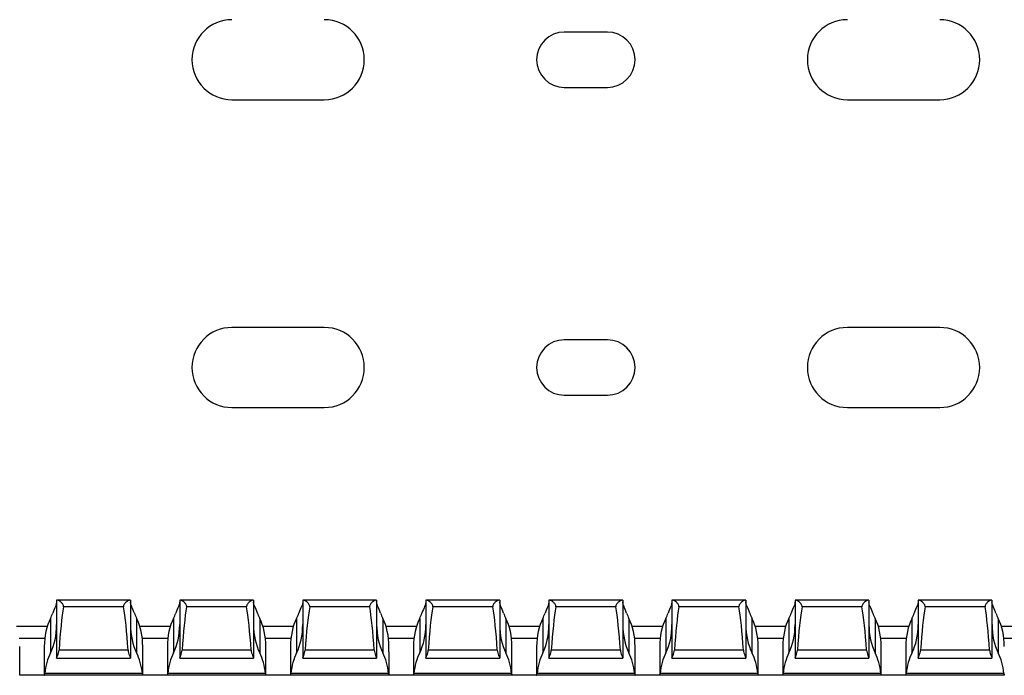
# Model space of a CAD drawing. Units: millimetres. Extents: x 173 to 815, y 244 to 513.
# Drawn here: x 494 to 574, y 244 to 298 of the extents above; entities that cross this region are included whole.
import ezdxf

# ---------------------------------------------------------------- set-up
doc = ezdxf.new("R2010")
doc.units = ezdxf.units.MM

msp = doc.modelspace()

# ---------------------------------------------------------------- linework, layer by layer
at = {"color": 7, "linetype": 'Continuous', "lineweight": 30}
for p, q in [((541.655, 296.716), (538.155, 296.716)), ((538.155, 292.216), (541.655, 292.216)), ((511.155, 291.216), (518.655, 291.216)), ((561.155, 291.216), (568.655, 291.216)), ((518.655, 272.716), (511.155, 272.716)), ((568.655, 272.716), (561.155, 272.716)), ((541.655, 271.716), (538.155, 271.716)), ((538.155, 267.216), (541.655, 267.216)), ((511.155, 266.216), (518.655, 266.216)), ((561.155, 266.216), (568.655, 266.216)), ((496.905, 250.566), (496.905, 245.873)), ((496.989, 250.566), (496.905, 250.566)), ((502.821, 250.566), (496.989, 250.566)), ((502.905, 250.566), (502.821, 250.566)), ((502.905, 250.566), (502.905, 245.873)), ((506.905, 250.566), (506.905, 245.873)), ((506.989, 250.566), (506.905, 250.566)), ((512.821, 250.566), (506.989, 250.566)), ((512.905, 250.566), (512.821, 250.566)), ((512.905, 250.566), (512.905, 245.873)), ((516.905, 250.566), (516.905, 245.873)), ((516.989, 250.566), (516.905, 250.566)), ((522.821, 250.566), (516.989, 250.566)), ((522.905, 250.566), (522.821, 250.566)), ((522.905, 250.566), (522.905, 245.873)), ((526.905, 250.566), (526.905, 245.873)), ((526.989, 250.566), (526.905, 250.566)), ((532.821, 250.566), (526.989, 250.566)), ((532.905, 250.566), (532.821, 250.566)), ((532.905, 250.566), (532.905, 245.873)), ((536.905, 250.566), (536.905, 245.873)), ((536.989, 250.566), (536.905, 250.566)), ((542.821, 250.566), (536.989, 250.566)), ((542.905, 250.566), (542.821, 250.566)), ((542.905, 250.566), (542.905, 245.873)), ((546.905, 250.566), (546.905, 245.873)), ((546.989, 250.566), (546.905, 250.566)), ((552.821, 250.566), (546.989, 250.566)), ((552.905, 250.566), (552.821, 250.566)), ((552.905, 250.566), (552.905, 245.873)), ((556.905, 250.566), (556.905, 245.873)), ((556.989, 250.566), (556.905, 250.566)), ((562.821, 250.566), (556.989, 250.566)), ((562.905, 250.566), (562.821, 250.566)), ((562.905, 250.566), (562.905, 245.873)), ((566.905, 250.566), (566.905, 245.873)), ((566.989, 250.566), (566.905, 250.566)), ((572.821, 250.566), (566.989, 250.566)), ((572.905, 250.566), (572.821, 250.566)), ((572.905, 250.566), (572.905, 245.873)), ((502.341, 250.022), (497.469, 250.022)), ((512.341, 250.022), (507.469, 250.022)), ((522.341, 250.022), (517.469, 250.022)), ((532.341, 250.022), (527.469, 250.022)), ((542.341, 250.022), (537.469, 250.022)), ((552.341, 250.022), (547.469, 250.022)), ((562.341, 250.022), (557.469, 250.022)), ((572.341, 250.022), (567.469, 250.022)), ((496.405, 249.092), (496.405, 246.292)), ((503.405, 249.092), (503.405, 246.292)), ((506.405, 249.092), (506.405, 246.292)), ((513.405, 249.092), (513.405, 246.292)), ((516.405, 249.092), (516.405, 246.292)), ((523.405, 249.092), (523.405, 246.292)), ((526.405, 249.092), (526.405, 246.292)), ((533.405, 249.092), (533.405, 246.292)), ((536.405, 249.092), (536.405, 246.292)), ((543.405, 249.092), (543.405, 246.292)), ((546.405, 249.092), (546.405, 246.292)), ((553.405, 249.092), (553.405, 246.292)), ((556.405, 249.092), (556.405, 246.292)), ((563.405, 249.092), (563.405, 246.292)), ((566.405, 249.092), (566.405, 246.292)), ((573.405, 249.092), (573.405, 246.292)), ((493.659, 248.466), (496.151, 248.466)), ((503.659, 248.466), (506.151, 248.466)), ((513.659, 248.466), (516.151, 248.466)), ((523.659, 248.466), (526.151, 248.466)), ((533.659, 248.466), (536.151, 248.466)), ((543.659, 248.466), (546.151, 248.466)), ((553.659, 248.466), (556.151, 248.466)), ((563.659, 248.466), (566.151, 248.466)), ((573.659, 248.466), (576.151, 248.466)), ((493.905, 244.466), (493.905, 246.801)), ((495.905, 246.801), (495.905, 244.466)), ((502.711, 246.505), (497.099, 246.505)), ((503.905, 244.466), (503.905, 246.801)), ((505.905, 246.801), (505.905, 244.466)), ((512.711, 246.505), (507.099, 246.505)), ((513.905, 244.466), (513.905, 246.801)), ((515.905, 246.801), (515.905, 246.366)), ((522.711, 246.505), (517.099, 246.505)), ((523.905, 246.366), (523.905, 246.801)), ((525.905, 246.801), (525.905, 244.466)), ((532.711, 246.505), (527.099, 246.505)), ((533.905, 244.466), (533.905, 246.801)), ((535.905, 246.801), (535.905, 244.466)), ((542.711, 246.505), (537.099, 246.505)), ((543.905, 244.466), (543.905, 246.801)), ((545.905, 246.801), (545.905, 244.466)), ((552.711, 246.505), (547.099, 246.505)), ((553.905, 244.466), (553.905, 246.801)), ((555.905, 246.801), (555.905, 244.466)), ((562.711, 246.505), (557.099, 246.505)), ((563.905, 244.466), (563.905, 246.801)), ((565.905, 246.801), (565.905, 244.466)), ((572.711, 246.505), (567.099, 246.505)), ((496.905, 245.866), (496.905, 245.873)), ((496.905, 245.866), (502.905, 245.866)), ((502.905, 245.873), (502.905, 245.866)), ((506.905, 245.866), (506.905, 245.873)), ((506.905, 245.866), (512.905, 245.866)), ((512.905, 245.873), (512.905, 245.866)), ((515.905, 246.366), (515.905, 244.466)), ((516.905, 245.866), (516.905, 245.873)), ((516.905, 245.866), (522.905, 245.866)), ((522.905, 245.873), (522.905, 245.866)), ((523.905, 246.366), (523.905, 244.466)), ((526.905, 245.866), (526.905, 245.873)), ((526.905, 245.866), (532.905, 245.866)), ((532.905, 245.873), (532.905, 245.866)), ((536.905, 245.866), (536.905, 245.873)), ((536.905, 245.866), (542.905, 245.866)), ((542.905, 245.873), (542.905, 245.866)), ((546.905, 245.866), (546.905, 245.873)), ((546.905, 245.866), (552.905, 245.866)), ((552.905, 245.873), (552.905, 245.866)), ((556.905, 245.866), (556.905, 245.873)), ((556.905, 245.866), (562.905, 245.866)), ((562.905, 245.873), (562.905, 245.866)), ((565.905, 246.366), (565.905, 244.466)), ((566.905, 245.866), (566.905, 245.873)), ((566.905, 245.866), (572.905, 245.866)), ((572.905, 245.873), (572.905, 245.866)), ((493.905, 244.466), (493.903, 244.466)), ((495.905, 244.466), (493.905, 244.466)), ((495.905, 244.466), (495.907, 244.466)), ((503.903, 244.466), (495.907, 244.466)), ((503.873, 244.616), (495.937, 244.616)), ((503.905, 244.466), (503.903, 244.466)), ((505.905, 244.466), (503.905, 244.466)), ((505.905, 244.466), (505.907, 244.466)), ((513.903, 244.466), (505.907, 244.466)), ((513.873, 244.616), (505.937, 244.616)), ((513.905, 244.466), (513.903, 244.466)), ((515.905, 244.466), (513.905, 244.466)), ((515.905, 244.466), (515.907, 244.466)), ((523.903, 244.466), (515.907, 244.466)), ((523.873, 244.616), (515.937, 244.616)), ((523.905, 244.466), (523.903, 244.466)), ((525.905, 244.466), (523.905, 244.466)), ((525.905, 244.466), (525.907, 244.466)), ((533.903, 244.466), (525.907, 244.466)), ((533.873, 244.616), (525.937, 244.616)), ((533.905, 244.466), (533.903, 244.466)), ((535.905, 244.466), (533.905, 244.466)), ((535.905, 244.466), (535.907, 244.466)), ((543.903, 244.466), (535.907, 244.466)), ((543.873, 244.616), (535.937, 244.616)), ((543.905, 244.466), (543.903, 244.466)), ((545.905, 244.466), (543.905, 244.466)), ((545.905, 244.466), (545.907, 244.466)), ((553.903, 244.466), (545.907, 244.466)), ((553.873, 244.616), (545.937, 244.616)), ((553.905, 244.466), (553.903, 244.466)), ((555.905, 244.466), (553.905, 244.466)), ((555.905, 244.466), (555.907, 244.466)), ((563.903, 244.466), (555.907, 244.466)), ((563.873, 244.616), (555.937, 244.616)), ((563.905, 244.466), (563.903, 244.466)), ((565.905, 244.466), (563.905, 244.466)), ((565.905, 244.466), (565.907, 244.466)), ((573.903, 244.466), (565.907, 244.466)), ((573.873, 244.616), (565.937, 244.616)), ((573.905, 244.466), (573.903, 244.466))]:
    msp.add_line(p, q, dxfattribs=at)
at = {"color": 8, "linetype": 'Continuous', "lineweight": 30}
for p, q in [((495.942, 247.466), (493.868, 247.466)), ((505.942, 247.466), (503.868, 247.466)), ((515.942, 247.466), (513.868, 247.466)), ((525.942, 247.466), (523.868, 247.466)), ((535.942, 247.466), (533.868, 247.466)), ((545.942, 247.466), (543.868, 247.466)), ((555.942, 247.466), (553.868, 247.466)), ((565.942, 247.466), (563.868, 247.466)), ((575.942, 247.466), (573.868, 247.466))]:
    msp.add_line(p, q, dxfattribs=at)
at = {"color": 7, "linetype": 'Continuous', "lineweight": 30}
for centre, radius, start, end in [((511.155, 294.466), 3.25, 90, 270), ((518.655, 294.466), 3.25, 270, 90), ((561.155, 294.466), 3.25, 90, 270), ((568.655, 294.466), 3.25, 270, 90), ((538.155, 294.466), 2.25, 90, 270), ((541.655, 294.466), 2.25, 270, 90), ((511.155, 269.466), 3.25, 90, 270), ((518.655, 269.466), 3.25, 270, 90), ((561.155, 269.466), 3.25, 90, 270), ((568.655, 269.466), 3.25, 270, 90), ((538.155, 269.466), 2.25, 90, 270), ((541.655, 269.466), 2.25, 270, 90)]:
    msp.add_arc(centre, radius, start, end, dxfattribs=at)
for centre, major_axis, ratio, start_param, end_param in [((497.905, 239.735), (0, 11.43), 0.087489, 0.451027, 0.93693), ((501.905, 239.735), (0, 11.43), 0.087489, 5.346256, 5.832158), ((507.905, 239.735), (0, 11.43), 0.087489, 0.451027, 0.93693), ((511.905, 239.735), (0, 11.43), 0.087489, 5.346256, 5.832158), ((517.905, 239.735), (0, 11.43), 0.087489, 0.451027, 0.93693), ((521.905, 239.735), (0, 11.43), 0.087489, 5.346256, 5.832158), ((527.905, 239.735), (0, 11.43), 0.087489, 0.451027, 0.93693), ((531.905, 239.735), (0, 11.43), 0.087489, 5.346256, 5.832158), ((537.905, 239.735), (0, 11.43), 0.087489, 0.451027, 0.93693), ((541.905, 239.735), (0, 11.43), 0.087489, 5.346256, 5.832158), ((547.905, 239.735), (0, 11.43), 0.087489, 0.451027, 0.93693), ((551.905, 239.735), (0, 11.43), 0.087489, 5.346256, 5.832158), ((557.905, 239.735), (0, 11.43), 0.087489, 0.451027, 0.93693), ((561.905, 239.735), (0, 11.43), 0.087489, 5.346256, 5.832158), ((567.905, 239.735), (0, 11.43), 0.087489, 0.451027, 0.93693), ((571.905, 239.735), (0, 11.43), 0.087489, 5.346256, 5.832158), ((497.905, 246.801), (0, 3.464), 0.57735, 0.848062, 1.570796), ((494.905, 251.383), (0, 3.464), 0.57735, 3.989655, 4.142921), ((504.905, 251.383), (0, 3.464), 0.57735, 2.140264, 2.293531), ((501.905, 246.801), (0, 3.464), 0.57735, 4.712389, 5.435123), ((507.905, 246.801), (0, 3.464), 0.57735, 0.848062, 1.570796), ((504.905, 251.383), (0, 3.464), 0.57735, 3.989655, 4.142921), ((514.905, 251.383), (0, 3.464), 0.57735, 2.140264, 2.293531), ((511.905, 246.801), (0, 3.464), 0.57735, 4.712389, 5.435123), ((517.905, 246.801), (0, 3.464), 0.57735, 0.848062, 1.570796), ((514.905, 251.383), (0, 3.464), 0.57735, 3.989655, 4.142921), ((524.905, 251.383), (0, 3.464), 0.57735, 2.140264, 2.293531), ((521.905, 246.801), (0, 3.464), 0.57735, 4.712389, 5.435123), ((527.905, 246.801), (0, 3.464), 0.57735, 0.848062, 1.570796), ((524.905, 251.383), (0, 3.464), 0.57735, 3.989655, 4.142921), ((534.905, 251.383), (0, 3.464), 0.57735, 2.140264, 2.293531), ((531.905, 246.801), (0, 3.464), 0.57735, 4.712389, 5.435123), ((537.905, 246.801), (0, 3.464), 0.57735, 0.848062, 1.570796), ((534.905, 251.383), (0, 3.464), 0.57735, 3.989655, 4.142921), ((544.905, 251.383), (0, 3.464), 0.57735, 2.140264, 2.293531), ((541.905, 246.801), (0, 3.464), 0.57735, 4.712389, 5.435123), ((547.905, 246.801), (0, 3.464), 0.57735, 0.848062, 1.570796), ((544.905, 251.383), (0, 3.464), 0.57735, 3.989655, 4.142921), ((554.905, 251.383), (0, 3.464), 0.57735, 2.140264, 2.293531), ((551.905, 246.801), (0, 3.464), 0.57735, 4.712389, 5.435123), ((557.905, 246.801), (0, 3.464), 0.57735, 0.848062, 1.570796), ((554.905, 251.383), (0, 3.464), 0.57735, 3.989655, 4.142921), ((564.905, 251.383), (0, 3.464), 0.57735, 2.140264, 2.293531), ((561.905, 246.801), (0, 3.464), 0.57735, 4.712389, 5.435123), ((567.905, 246.801), (0, 3.464), 0.57735, 0.848062, 1.570796), ((564.905, 251.383), (0, 3.464), 0.57735, 3.989655, 4.142921), ((574.905, 251.383), (0, 3.464), 0.57735, 2.140264, 2.293531), ((571.905, 246.801), (0, 3.464), 0.57735, 4.712389, 5.435123), ((494.905, 248.583), (0, 3.464), 0.57735, 3.989655, 4.712389), ((504.905, 248.583), (0, 3.464), 0.57735, 1.570796, 2.293531), ((504.905, 248.583), (0, 3.464), 0.57735, 3.989655, 4.712389), ((514.905, 248.583), (0, 3.464), 0.57735, 1.570796, 2.293531), ((514.905, 248.583), (0, 3.464), 0.57735, 3.989655, 4.712389), ((524.905, 248.583), (0, 3.464), 0.57735, 1.570796, 2.293531), ((524.905, 248.583), (0, 3.464), 0.57735, 3.989655, 4.712389), ((534.905, 248.583), (0, 3.464), 0.57735, 1.570796, 2.293531), ((534.905, 248.583), (0, 3.464), 0.57735, 3.989655, 4.712389), ((544.905, 248.583), (0, 3.464), 0.57735, 1.570796, 2.293531), ((544.905, 248.583), (0, 3.464), 0.57735, 3.989655, 4.712389), ((554.905, 248.583), (0, 3.464), 0.57735, 1.570796, 2.293531), ((554.905, 248.583), (0, 3.464), 0.57735, 3.989655, 4.712389), ((564.905, 248.583), (0, 3.464), 0.57735, 1.570796, 2.293531), ((564.905, 248.583), (0, 3.464), 0.57735, 3.989655, 4.712389), ((574.905, 248.583), (0, 3.464), 0.57735, 1.570796, 2.293531), ((497.905, 244.001), (0, 3.464), 0.57735, 0.848062, 1.392377), ((501.905, 244.001), (0, 3.464), 0.57735, 4.890808, 5.435123), ((507.905, 244.001), (0, 3.464), 0.57735, 0.848062, 1.392377), ((511.905, 244.001), (0, 3.464), 0.57735, 4.890808, 5.435123), ((517.905, 244.001), (0, 3.464), 0.57735, 0.848062, 1.392377), ((521.905, 244.001), (0, 3.464), 0.57735, 4.890808, 5.435123), ((527.905, 244.001), (0, 3.464), 0.57735, 0.848062, 1.392377), ((531.905, 244.001), (0, 3.464), 0.57735, 4.890808, 5.435123), ((537.905, 244.001), (0, 3.464), 0.57735, 0.848062, 1.392377), ((541.905, 244.001), (0, 3.464), 0.57735, 4.890808, 5.435123), ((547.905, 244.001), (0, 3.464), 0.57735, 0.848062, 1.392377), ((551.905, 244.001), (0, 3.464), 0.57735, 4.890808, 5.435123), ((557.905, 244.001), (0, 3.464), 0.57735, 0.848062, 1.392377), ((561.905, 244.001), (0, 3.464), 0.57735, 4.890808, 5.435123), ((567.905, 244.001), (0, 3.464), 0.57735, 0.848062, 1.392377), ((571.905, 244.001), (0, 3.464), 0.57735, 4.890808, 5.435123)]:
    msp.add_ellipse(centre, major_axis=major_axis, ratio=ratio, start_param=start_param, end_param=end_param, dxfattribs=at)
for points, knots in [([(496.905, 250.431), (496.905, 250.387), (496.895, 250.333), (496.859, 250.208), (496.834, 250.136), (496.743, 249.902), (496.665, 249.72), (496.589, 249.516)], [0, 0, 0, 0, 0.25, 0.25, 0.5, 0.5, 1, 1, 1, 1]), ([(497.469, 250.022), (497.476, 250.062), (497.473, 250.104), (497.449, 250.182), (497.429, 250.216), (497.363, 250.313), (497.311, 250.365), (497.208, 250.457), (497.157, 250.494), (497.064, 250.549), (497.022, 250.566), (496.989, 250.566)], [0, 0, 0, 0, 0.125, 0.125, 0.25, 0.25, 0.5, 0.5, 0.75, 0.75, 1, 1, 1, 1]), ([(502.821, 250.566), (502.788, 250.566), (502.746, 250.549), (502.653, 250.494), (502.602, 250.456), (502.499, 250.365), (502.447, 250.312), (502.381, 250.216), (502.361, 250.181), (502.337, 250.104), (502.334, 250.062), (502.341, 250.022)], [0, 0, 0, 0, 0.25, 0.25, 0.5, 0.5, 0.75, 0.75, 0.875, 0.875, 1, 1, 1, 1]), ([(503.221, 249.516), (503.146, 249.719), (503.066, 249.903), (502.976, 250.136), (502.951, 250.208), (502.915, 250.334), (502.905, 250.387), (502.905, 250.431)], [0, 0, 0, 0, 0.5, 0.5, 0.75, 0.75, 1, 1, 1, 1]), ([(506.905, 250.431), (506.905, 250.387), (506.895, 250.333), (506.859, 250.208), (506.834, 250.136), (506.743, 249.902), (506.665, 249.72), (506.589, 249.516)], [0, 0, 0, 0, 0.25, 0.25, 0.5, 0.5, 1, 1, 1, 1]), ([(507.469, 250.022), (507.476, 250.062), (507.473, 250.104), (507.449, 250.182), (507.429, 250.216), (507.363, 250.313), (507.311, 250.365), (507.208, 250.457), (507.157, 250.494), (507.064, 250.549), (507.022, 250.566), (506.989, 250.566)], [0, 0, 0, 0, 0.125, 0.125, 0.25, 0.25, 0.5, 0.5, 0.75, 0.75, 1, 1, 1, 1]), ([(512.821, 250.566), (512.788, 250.566), (512.746, 250.549), (512.653, 250.494), (512.602, 250.456), (512.499, 250.365), (512.447, 250.312), (512.381, 250.216), (512.361, 250.181), (512.337, 250.104), (512.334, 250.062), (512.341, 250.022)], [0, 0, 0, 0, 0.25, 0.25, 0.5, 0.5, 0.75, 0.75, 0.875, 0.875, 1, 1, 1, 1]), ([(513.221, 249.516), (513.146, 249.719), (513.066, 249.903), (512.976, 250.136), (512.951, 250.208), (512.915, 250.334), (512.905, 250.387), (512.905, 250.431)], [0, 0, 0, 0, 0.5, 0.5, 0.75, 0.75, 1, 1, 1, 1]), ([(516.905, 250.431), (516.905, 250.387), (516.895, 250.333), (516.859, 250.208), (516.834, 250.136), (516.743, 249.902), (516.665, 249.72), (516.589, 249.516)], [0, 0, 0, 0, 0.25, 0.25, 0.5, 0.5, 1, 1, 1, 1]), ([(517.469, 250.022), (517.476, 250.062), (517.473, 250.104), (517.449, 250.182), (517.429, 250.216), (517.363, 250.313), (517.311, 250.365), (517.208, 250.457), (517.157, 250.494), (517.064, 250.549), (517.022, 250.566), (516.989, 250.566)], [0, 0, 0, 0, 0.125, 0.125, 0.25, 0.25, 0.5, 0.5, 0.75, 0.75, 1, 1, 1, 1]), ([(522.821, 250.566), (522.788, 250.566), (522.746, 250.549), (522.653, 250.494), (522.602, 250.456), (522.499, 250.365), (522.447, 250.312), (522.381, 250.216), (522.361, 250.181), (522.337, 250.104), (522.334, 250.062), (522.341, 250.022)], [0, 0, 0, 0, 0.25, 0.25, 0.5, 0.5, 0.75, 0.75, 0.875, 0.875, 1, 1, 1, 1]), ([(523.221, 249.516), (523.146, 249.719), (523.066, 249.903), (522.976, 250.136), (522.951, 250.208), (522.915, 250.334), (522.905, 250.387), (522.905, 250.431)], [0, 0, 0, 0, 0.5, 0.5, 0.75, 0.75, 1, 1, 1, 1]), ([(526.905, 250.431), (526.905, 250.387), (526.895, 250.333), (526.859, 250.208), (526.834, 250.136), (526.743, 249.902), (526.665, 249.72), (526.589, 249.516)], [0, 0, 0, 0, 0.25, 0.25, 0.5, 0.5, 1, 1, 1, 1]), ([(527.469, 250.022), (527.476, 250.062), (527.473, 250.104), (527.449, 250.182), (527.429, 250.216), (527.363, 250.313), (527.311, 250.365), (527.208, 250.457), (527.157, 250.494), (527.064, 250.549), (527.022, 250.566), (526.989, 250.566)], [0, 0, 0, 0, 0.125, 0.125, 0.25, 0.25, 0.5, 0.5, 0.75, 0.75, 1, 1, 1, 1]), ([(532.821, 250.566), (532.788, 250.566), (532.746, 250.549), (532.653, 250.494), (532.602, 250.456), (532.499, 250.365), (532.447, 250.312), (532.381, 250.216), (532.361, 250.181), (532.337, 250.104), (532.334, 250.062), (532.341, 250.022)], [0, 0, 0, 0, 0.25, 0.25, 0.5, 0.5, 0.75, 0.75, 0.875, 0.875, 1, 1, 1, 1]), ([(533.221, 249.516), (533.146, 249.719), (533.066, 249.903), (532.976, 250.136), (532.951, 250.208), (532.915, 250.334), (532.905, 250.387), (532.905, 250.431)], [0, 0, 0, 0, 0.5, 0.5, 0.75, 0.75, 1, 1, 1, 1]), ([(536.905, 250.431), (536.905, 250.387), (536.895, 250.333), (536.859, 250.208), (536.834, 250.136), (536.743, 249.902), (536.665, 249.72), (536.589, 249.516)], [0, 0, 0, 0, 0.25, 0.25, 0.5, 0.5, 1, 1, 1, 1]), ([(537.469, 250.022), (537.476, 250.062), (537.473, 250.104), (537.449, 250.182), (537.429, 250.216), (537.363, 250.313), (537.311, 250.365), (537.208, 250.457), (537.157, 250.494), (537.064, 250.549), (537.022, 250.566), (536.989, 250.566)], [0, 0, 0, 0, 0.125, 0.125, 0.25, 0.25, 0.5, 0.5, 0.75, 0.75, 1, 1, 1, 1]), ([(542.821, 250.566), (542.788, 250.566), (542.746, 250.549), (542.653, 250.494), (542.602, 250.456), (542.499, 250.365), (542.447, 250.312), (542.381, 250.216), (542.361, 250.181), (542.337, 250.104), (542.334, 250.062), (542.341, 250.022)], [0, 0, 0, 0, 0.25, 0.25, 0.5, 0.5, 0.75, 0.75, 0.875, 0.875, 1, 1, 1, 1]), ([(543.221, 249.516), (543.146, 249.719), (543.066, 249.903), (542.976, 250.136), (542.951, 250.208), (542.915, 250.334), (542.905, 250.387), (542.905, 250.431)], [0, 0, 0, 0, 0.5, 0.5, 0.75, 0.75, 1, 1, 1, 1]), ([(546.905, 250.431), (546.905, 250.387), (546.895, 250.333), (546.859, 250.208), (546.834, 250.136), (546.743, 249.902), (546.665, 249.72), (546.589, 249.516)], [0, 0, 0, 0, 0.25, 0.25, 0.5, 0.5, 1, 1, 1, 1]), ([(547.469, 250.022), (547.476, 250.062), (547.473, 250.104), (547.449, 250.182), (547.429, 250.216), (547.363, 250.313), (547.311, 250.365), (547.208, 250.457), (547.157, 250.494), (547.064, 250.549), (547.022, 250.566), (546.989, 250.566)], [0, 0, 0, 0, 0.125, 0.125, 0.25, 0.25, 0.5, 0.5, 0.75, 0.75, 1, 1, 1, 1]), ([(552.821, 250.566), (552.788, 250.566), (552.746, 250.549), (552.653, 250.494), (552.602, 250.456), (552.499, 250.365), (552.447, 250.312), (552.381, 250.216), (552.361, 250.181), (552.337, 250.104), (552.334, 250.062), (552.341, 250.022)], [0, 0, 0, 0, 0.25, 0.25, 0.5, 0.5, 0.75, 0.75, 0.875, 0.875, 1, 1, 1, 1]), ([(553.221, 249.516), (553.146, 249.719), (553.066, 249.903), (552.976, 250.136), (552.951, 250.208), (552.915, 250.334), (552.905, 250.387), (552.905, 250.431)], [0, 0, 0, 0, 0.5, 0.5, 0.75, 0.75, 1, 1, 1, 1]), ([(556.905, 250.431), (556.905, 250.387), (556.895, 250.333), (556.859, 250.208), (556.834, 250.136), (556.743, 249.902), (556.665, 249.72), (556.589, 249.516)], [0, 0, 0, 0, 0.25, 0.25, 0.5, 0.5, 1, 1, 1, 1]), ([(557.469, 250.022), (557.476, 250.062), (557.473, 250.104), (557.449, 250.182), (557.429, 250.216), (557.363, 250.313), (557.311, 250.365), (557.208, 250.457), (557.157, 250.494), (557.064, 250.549), (557.022, 250.566), (556.989, 250.566)], [0, 0, 0, 0, 0.125, 0.125, 0.25, 0.25, 0.5, 0.5, 0.75, 0.75, 1, 1, 1, 1]), ([(562.821, 250.566), (562.788, 250.566), (562.746, 250.549), (562.653, 250.494), (562.602, 250.456), (562.499, 250.365), (562.447, 250.312), (562.381, 250.216), (562.361, 250.181), (562.337, 250.105), (562.334, 250.062), (562.341, 250.022)], [0, 0, 0, 0, 0.25, 0.25, 0.5, 0.5, 0.75, 0.75, 0.875, 0.875, 1, 1, 1, 1]), ([(563.221, 249.516), (563.146, 249.719), (563.066, 249.903), (562.976, 250.136), (562.951, 250.208), (562.915, 250.334), (562.905, 250.387), (562.905, 250.431)], [0, 0, 0, 0, 0.5, 0.5, 0.75, 0.75, 1, 1, 1, 1]), ([(566.905, 250.431), (566.905, 250.387), (566.895, 250.333), (566.859, 250.208), (566.834, 250.136), (566.743, 249.902), (566.665, 249.72), (566.589, 249.516)], [0, 0, 0, 0, 0.25, 0.25, 0.5, 0.5, 1, 1, 1, 1]), ([(567.469, 250.022), (567.476, 250.062), (567.473, 250.104), (567.449, 250.182), (567.429, 250.216), (567.363, 250.313), (567.311, 250.365), (567.208, 250.457), (567.157, 250.494), (567.064, 250.549), (567.022, 250.566), (566.989, 250.566)], [0, 0, 0, 0, 0.125, 0.125, 0.25, 0.25, 0.5, 0.5, 0.75, 0.75, 1, 1, 1, 1]), ([(572.821, 250.566), (572.788, 250.566), (572.746, 250.549), (572.653, 250.494), (572.602, 250.456), (572.499, 250.365), (572.447, 250.312), (572.381, 250.216), (572.361, 250.181), (572.337, 250.104), (572.334, 250.062), (572.341, 250.022)], [0, 0, 0, 0, 0.25, 0.25, 0.5, 0.5, 0.75, 0.75, 0.875, 0.875, 1, 1, 1, 1]), ([(573.221, 249.516), (573.193, 249.589), (573.088, 249.863), (572.938, 250.201), (572.914, 250.368), (572.905, 250.431)], [0, 0, 0, 0, 0.18592, 0.692245, 1, 1, 1, 1]), ([(496.905, 245.873), (496.905, 245.885), (496.915, 245.911), (496.946, 245.984), (496.968, 246.032), (497.038, 246.2), (497.089, 246.345), (497.099, 246.505)], [0, 0, 0, 0, 0.25, 0.25, 0.5, 0.5, 1, 1, 1, 1]), ([(502.711, 246.505), (502.721, 246.345), (502.773, 246.198), (502.842, 246.032), (502.864, 245.984), (502.895, 245.911), (502.905, 245.885), (502.905, 245.873)], [0, 0, 0, 0, 0.5, 0.5, 0.75, 0.75, 1, 1, 1, 1]), ([(506.905, 245.873), (506.905, 245.885), (506.915, 245.911), (506.946, 245.984), (506.968, 246.032), (507.038, 246.2), (507.089, 246.345), (507.099, 246.505)], [0, 0, 0, 0, 0.25, 0.25, 0.5, 0.5, 1, 1, 1, 1]), ([(512.711, 246.505), (512.721, 246.345), (512.773, 246.198), (512.842, 246.032), (512.864, 245.984), (512.895, 245.911), (512.905, 245.885), (512.905, 245.873)], [0, 0, 0, 0, 0.5, 0.5, 0.75, 0.75, 1, 1, 1, 1]), ([(516.905, 245.873), (516.905, 245.885), (516.915, 245.911), (516.946, 245.984), (516.968, 246.032), (517.038, 246.2), (517.089, 246.345), (517.099, 246.505)], [0, 0, 0, 0, 0.25, 0.25, 0.5, 0.5, 1, 1, 1, 1]), ([(522.711, 246.505), (522.721, 246.345), (522.773, 246.198), (522.842, 246.032), (522.864, 245.984), (522.895, 245.911), (522.905, 245.885), (522.905, 245.873)], [0, 0, 0, 0, 0.5, 0.5, 0.75, 0.75, 1, 1, 1, 1]), ([(526.905, 245.873), (526.905, 245.885), (526.915, 245.911), (526.946, 245.984), (526.968, 246.032), (527.038, 246.2), (527.089, 246.345), (527.099, 246.505)], [0, 0, 0, 0, 0.25, 0.25, 0.5, 0.5, 1, 1, 1, 1]), ([(532.711, 246.505), (532.721, 246.345), (532.773, 246.198), (532.842, 246.032), (532.864, 245.984), (532.895, 245.911), (532.905, 245.885), (532.905, 245.873)], [0, 0, 0, 0, 0.5, 0.5, 0.75, 0.75, 1, 1, 1, 1]), ([(536.905, 245.873), (536.905, 245.885), (536.915, 245.911), (536.946, 245.984), (536.968, 246.032), (537.038, 246.2), (537.089, 246.345), (537.099, 246.505)], [0, 0, 0, 0, 0.25, 0.25, 0.5, 0.5, 1, 1, 1, 1]), ([(542.711, 246.505), (542.721, 246.345), (542.773, 246.198), (542.842, 246.032), (542.864, 245.984), (542.895, 245.911), (542.905, 245.885), (542.905, 245.873)], [0, 0, 0, 0, 0.5, 0.5, 0.75, 0.75, 1, 1, 1, 1]), ([(546.905, 245.873), (546.905, 245.885), (546.915, 245.911), (546.946, 245.984), (546.968, 246.032), (547.038, 246.2), (547.089, 246.345), (547.099, 246.505)], [0, 0, 0, 0, 0.25, 0.25, 0.5, 0.5, 1, 1, 1, 1]), ([(552.711, 246.505), (552.721, 246.345), (552.773, 246.198), (552.842, 246.032), (552.864, 245.984), (552.895, 245.911), (552.905, 245.885), (552.905, 245.873)], [0, 0, 0, 0, 0.5, 0.5, 0.75, 0.75, 1, 1, 1, 1]), ([(556.905, 245.873), (556.905, 245.885), (556.915, 245.911), (556.946, 245.984), (556.968, 246.032), (557.038, 246.2), (557.089, 246.345), (557.099, 246.505)], [0, 0, 0, 0, 0.25, 0.25, 0.5, 0.5, 1, 1, 1, 1]), ([(562.711, 246.505), (562.721, 246.345), (562.773, 246.198), (562.842, 246.032), (562.864, 245.984), (562.895, 245.911), (562.905, 245.885), (562.905, 245.873)], [0, 0, 0, 0, 0.5, 0.5, 0.75, 0.75, 1, 1, 1, 1]), ([(566.905, 245.873), (566.905, 245.885), (566.915, 245.911), (566.946, 245.984), (566.968, 246.032), (567.038, 246.2), (567.089, 246.345), (567.099, 246.505)], [0, 0, 0, 0, 0.25, 0.25, 0.5, 0.5, 1, 1, 1, 1]), ([(572.711, 246.505), (572.718, 246.446), (572.733, 246.32), (572.795, 246.141), (572.864, 245.982), (572.902, 245.898), (572.904, 245.878), (572.905, 245.873)], [0, 0, 0, 0, 0.188382, 0.40114, 0.655182, 0.920669, 1, 1, 1, 1]), ([(495.907, 244.466), (495.91, 244.466), (495.915, 244.48), (495.926, 244.532), (495.932, 244.57), (495.937, 244.616)], [0, 0, 0, 0, 0.5, 0.5, 1, 1, 1, 1]), ([(503.873, 244.616), (503.878, 244.57), (503.884, 244.532), (503.896, 244.48), (503.9, 244.466), (503.903, 244.466)], [0, 0, 0, 0, 0.5, 0.5, 1, 1, 1, 1]), ([(505.907, 244.466), (505.91, 244.466), (505.915, 244.48), (505.926, 244.532), (505.932, 244.57), (505.937, 244.616)], [0, 0, 0, 0, 0.5, 0.5, 1, 1, 1, 1]), ([(513.873, 244.616), (513.878, 244.57), (513.884, 244.532), (513.896, 244.48), (513.9, 244.466), (513.903, 244.466)], [0, 0, 0, 0, 0.5, 0.5, 1, 1, 1, 1]), ([(515.907, 244.466), (515.91, 244.466), (515.915, 244.48), (515.926, 244.532), (515.932, 244.57), (515.937, 244.616)], [0, 0, 0, 0, 0.5, 0.5, 1, 1, 1, 1]), ([(523.873, 244.616), (523.878, 244.57), (523.884, 244.532), (523.896, 244.48), (523.9, 244.466), (523.903, 244.466)], [0, 0, 0, 0, 0.5, 0.5, 1, 1, 1, 1]), ([(525.907, 244.466), (525.91, 244.466), (525.915, 244.48), (525.926, 244.532), (525.932, 244.57), (525.937, 244.616)], [0, 0, 0, 0, 0.5, 0.5, 1, 1, 1, 1]), ([(533.873, 244.616), (533.878, 244.57), (533.884, 244.532), (533.896, 244.48), (533.9, 244.466), (533.903, 244.466)], [0, 0, 0, 0, 0.5, 0.5, 1, 1, 1, 1]), ([(535.907, 244.466), (535.91, 244.466), (535.915, 244.48), (535.926, 244.532), (535.932, 244.57), (535.937, 244.616)], [0, 0, 0, 0, 0.5, 0.5, 1, 1, 1, 1]), ([(543.873, 244.616), (543.878, 244.57), (543.884, 244.532), (543.896, 244.48), (543.9, 244.466), (543.903, 244.466)], [0, 0, 0, 0, 0.5, 0.5, 1, 1, 1, 1]), ([(545.907, 244.466), (545.91, 244.466), (545.915, 244.48), (545.926, 244.532), (545.932, 244.57), (545.937, 244.616)], [0, 0, 0, 0, 0.5, 0.5, 1, 1, 1, 1]), ([(553.873, 244.616), (553.878, 244.57), (553.884, 244.532), (553.896, 244.48), (553.9, 244.466), (553.903, 244.466)], [0, 0, 0, 0, 0.5, 0.5, 1, 1, 1, 1]), ([(555.907, 244.466), (555.91, 244.466), (555.915, 244.48), (555.926, 244.532), (555.932, 244.57), (555.937, 244.616)], [0, 0, 0, 0, 0.5, 0.5, 1, 1, 1, 1]), ([(563.873, 244.616), (563.878, 244.57), (563.884, 244.532), (563.896, 244.48), (563.9, 244.466), (563.903, 244.466)], [0, 0, 0, 0, 0.5, 0.5, 1, 1, 1, 1]), ([(565.907, 244.466), (565.909, 244.469), (565.914, 244.475), (565.925, 244.527), (565.933, 244.58), (565.936, 244.612), (565.937, 244.616)], [0, 0, 0, 0, 0.320699, 0.641272, 0.964765, 1, 1, 1, 1]), ([(573.873, 244.616), (573.875, 244.604), (573.879, 244.565), (573.888, 244.51), (573.898, 244.471), (573.901, 244.467), (573.903, 244.466)], [0, 0, 0, 0, 0.1274799, 0.4475348, 0.7715944, 1, 1, 1, 1])]:
    msp.add_open_spline(points, degree=3, knots=knots, dxfattribs=at)

doc.saveas('drawing.dxf')
